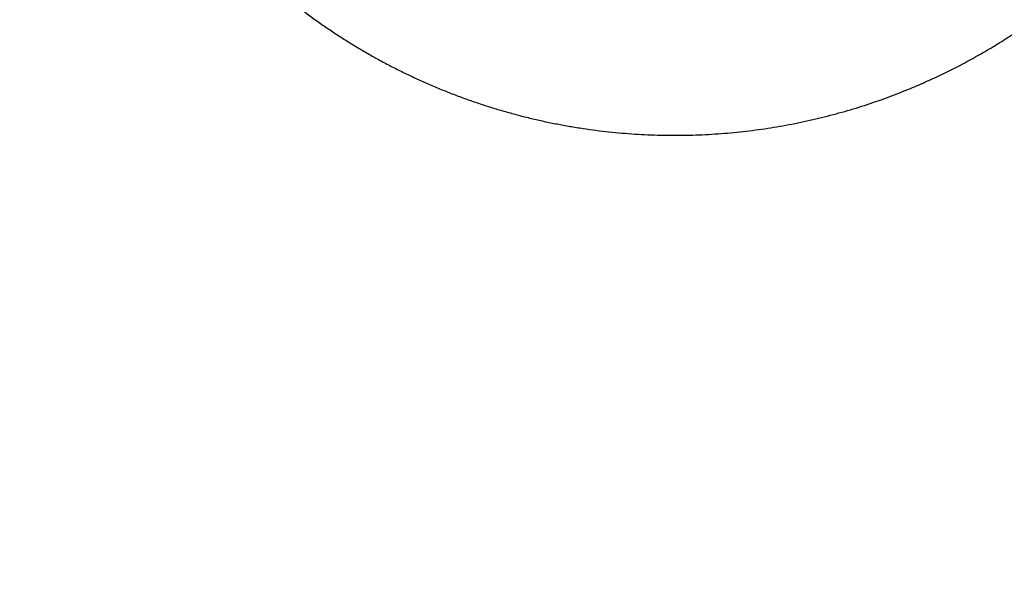
# Model space of a CAD drawing. Units: inches. Extents: x -8844 to 4769, y -2173 to 10338.
# Drawn here: x -2867 to -2707, y 1907 to 2000 of the extents above; entities that cross this region are included whole.
import ezdxf

# ---------------------------------------------------------------- set-up
doc = ezdxf.new("R2010")
doc.units = ezdxf.units.IN
doc.layers.add('Elverdal_Jungle', color=7, linetype='Continuous', true_color=0x4579f7)

msp = doc.modelspace()

# ---------------------------------------------------------------- linework, layer by layer
at = {"layer": 'Elverdal_Jungle'}
for points in [[(-3693.91, 1720.88), (-3077.9, 1976.04), (-2461.9, 2231.2), (-1845.9, 2486.35)], [(-2774.52, 2075.56), (-2906.96, 2020.7), (-3039.4, 1965.85), (-3171.84, 1910.99)], [(-2820.69, 2001.31), (-2820.12, 2000.89), (-2819.55, 2000.47), (-2818.98, 2000.05)], [(-2818.98, 2000.05), (-2818.39, 1999.64), (-2817.81, 1999.23), (-2817.23, 1998.83)], [(-2817.23, 1998.83), (-2816.63, 1998.43), (-2816.04, 1998.03), (-2815.45, 1997.63)], [(-2815.45, 1997.63), (-2814.85, 1997.25), (-2814.24, 1996.86), (-2813.64, 1996.48)], [(-2708.84, 1995.76), (-2708.28, 1996.11), (-2707.73, 1996.45), (-2707.17, 1996.79)], [(-2707.17, 1996.79), (-2706.62, 1997.15), (-2706.07, 1997.51), (-2705.52, 1997.86)], [(-2813.64, 1996.48), (-2813.03, 1996.1), (-2812.42, 1995.73), (-2811.81, 1995.36)], [(-2811.81, 1995.36), (-2811.19, 1995), (-2810.57, 1994.64), (-2809.95, 1994.28)], [(-2710.51, 1994.77), (-2709.95, 1995.1), (-2709.4, 1995.43), (-2708.84, 1995.76)], [(-2809.95, 1994.28), (-2809.32, 1993.93), (-2808.69, 1993.58), (-2808.06, 1993.24)], [(-2713.88, 1992.9), (-2713.32, 1993.21), (-2712.76, 1993.51), (-2712.19, 1993.82)], [(-2712.19, 1993.82), (-2711.63, 1994.14), (-2711.07, 1994.45), (-2710.51, 1994.77)], [(-2808.06, 1993.24), (-2807.42, 1992.9), (-2806.78, 1992.57), (-2806.15, 1992.23)], [(-2806.15, 1992.23), (-2805.5, 1991.91), (-2804.86, 1991.59), (-2804.21, 1991.27)], [(-2717.28, 1991.19), (-2716.71, 1991.47), (-2716.14, 1991.75), (-2715.58, 1992.03)], [(-2715.58, 1992.03), (-2715.01, 1992.32), (-2714.45, 1992.61), (-2713.88, 1992.9)], [(-2804.21, 1991.27), (-2803.56, 1990.97), (-2802.91, 1990.66), (-2802.26, 1990.35)], [(-2718.98, 1990.39), (-2718.41, 1990.66), (-2717.84, 1990.92), (-2717.28, 1991.19)], [(-2802.26, 1990.35), (-2801.6, 1990.06), (-2800.94, 1989.77), (-2800.28, 1989.47)], [(-2800.28, 1989.47), (-2799.62, 1989.2), (-2798.95, 1988.92), (-2798.29, 1988.64)], [(-2724.1, 1988.21), (-2723.53, 1988.44), (-2722.96, 1988.67), (-2722.39, 1988.9)], [(-2722.39, 1988.9), (-2721.82, 1989.15), (-2721.25, 1989.39), (-2720.68, 1989.63)], [(-2720.68, 1989.63), (-2720.11, 1989.88), (-2719.55, 1990.14), (-2718.98, 1990.39)], [(-2798.29, 1988.64), (-2797.62, 1988.38), (-2796.95, 1988.11), (-2796.28, 1987.85)], [(-2796.28, 1987.85), (-2795.6, 1987.6), (-2794.93, 1987.35), (-2794.25, 1987.1)], [(-2727.62, 1986.91), (-2727.03, 1987.12), (-2726.44, 1987.33), (-2725.85, 1987.54)], [(-2725.85, 1987.54), (-2725.27, 1987.77), (-2724.68, 1987.99), (-2724.1, 1988.21)], [(-2794.25, 1987.1), (-2793.57, 1986.87), (-2792.89, 1986.63), (-2792.21, 1986.4)], [(-2792.21, 1986.4), (-2791.52, 1986.18), (-2790.84, 1985.96), (-2790.15, 1985.74)], [(-2790.15, 1985.74), (-2789.46, 1985.53), (-2788.77, 1985.33), (-2788.09, 1985.13)], [(-2733.07, 1985.17), (-2732.45, 1985.35), (-2731.84, 1985.54), (-2731.23, 1985.72)], [(-2731.23, 1985.72), (-2730.62, 1985.91), (-2730.01, 1986.11), (-2729.41, 1986.3)], [(-2729.41, 1986.3), (-2728.81, 1986.5), (-2728.21, 1986.7), (-2727.62, 1986.91)], [(-2788.09, 1985.13), (-2787.39, 1984.94), (-2786.7, 1984.75), (-2786.01, 1984.56)], [(-2786.01, 1984.56), (-2785.31, 1984.38), (-2784.62, 1984.21), (-2783.92, 1984.03)], [(-2783.92, 1984.03), (-2783.22, 1983.87), (-2782.53, 1983.72), (-2781.83, 1983.56)], [(-2738.72, 1983.73), (-2738.09, 1983.88), (-2737.45, 1984.03), (-2736.82, 1984.17)], [(-2736.82, 1984.17), (-2736.19, 1984.34), (-2735.56, 1984.5), (-2734.93, 1984.66)], [(-2734.93, 1984.66), (-2734.31, 1984.83), (-2733.69, 1985), (-2733.07, 1985.17)], [(-2781.83, 1983.56), (-2781.13, 1983.41), (-2780.43, 1983.27), (-2779.73, 1983.13)], [(-2779.73, 1983.13), (-2779.03, 1983), (-2778.33, 1982.87), (-2777.63, 1982.74)], [(-2777.63, 1982.74), (-2776.93, 1982.63), (-2776.22, 1982.51), (-2775.52, 1982.4)], [(-2746.54, 1982.29), (-2745.88, 1982.39), (-2745.22, 1982.49), (-2744.56, 1982.59)], [(-2744.56, 1982.59), (-2743.91, 1982.71), (-2743.25, 1982.82), (-2742.6, 1982.94)], [(-2742.6, 1982.94), (-2741.95, 1983.06), (-2741.3, 1983.19), (-2740.65, 1983.31)], [(-2740.65, 1983.31), (-2740.01, 1983.45), (-2739.36, 1983.59), (-2738.72, 1983.73)], [(-2775.52, 1982.4), (-2774.82, 1982.3), (-2774.12, 1982.21), (-2773.42, 1982.11)], [(-2773.42, 1982.11), (-2772.71, 1982.02), (-2772.01, 1981.94), (-2771.31, 1981.86)], [(-2771.31, 1981.86), (-2770.61, 1981.79), (-2769.91, 1981.72), (-2769.2, 1981.66)], [(-2769.2, 1981.66), (-2768.5, 1981.6), (-2767.8, 1981.55), (-2767.1, 1981.5)], [(-2767.1, 1981.5), (-2766.4, 1981.46), (-2765.7, 1981.42), (-2765, 1981.38)], [(-2765, 1981.38), (-2764.31, 1981.36), (-2763.61, 1981.34), (-2762.91, 1981.32)], [(-2762.91, 1981.32), (-2762.22, 1981.31), (-2761.52, 1981.3), (-2760.83, 1981.29)], [(-2760.83, 1981.29), (-2760.14, 1981.3), (-2759.44, 1981.3), (-2758.75, 1981.31)], [(-2758.75, 1981.31), (-2758.06, 1981.33), (-2757.37, 1981.35), (-2756.69, 1981.37)], [(-2756.69, 1981.37), (-2756, 1981.4), (-2755.32, 1981.44), (-2754.63, 1981.47)], [(-2754.63, 1981.47), (-2753.95, 1981.52), (-2753.27, 1981.57), (-2752.59, 1981.62)], [(-2752.59, 1981.62), (-2751.91, 1981.68), (-2751.23, 1981.74), (-2750.56, 1981.8)], [(-2750.56, 1981.8), (-2749.89, 1981.88), (-2749.21, 1981.95), (-2748.54, 1982.03)], [(-2748.54, 1982.03), (-2747.88, 1982.12), (-2747.21, 1982.2), (-2746.54, 1982.29)]]:
    msp.add_open_spline(points, degree=3, dxfattribs=at)

doc.saveas('drawing.dxf')
